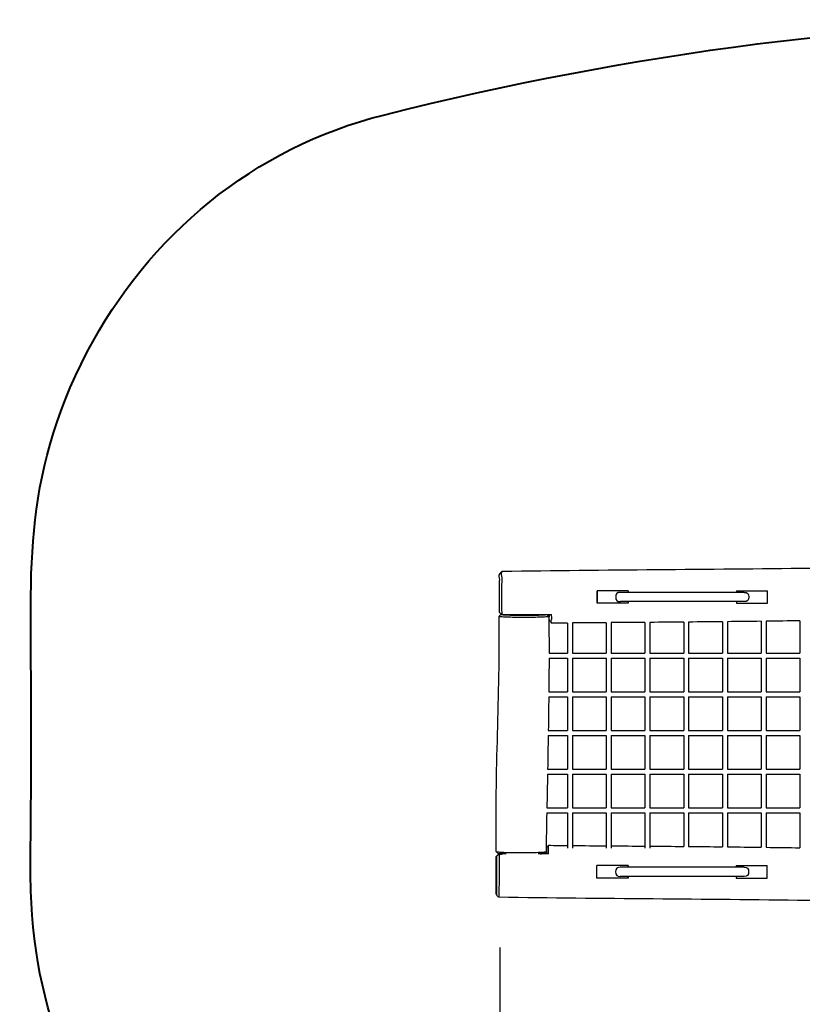
# Model space of a CAD drawing. Units: inches. Extents: x 76 to 161, y 75 to 193.
# Drawn here: x 76 to 101, y 105 to 137 of the extents above; entities that cross this region are included whole.
import ezdxf

# ---------------------------------------------------------------- set-up
doc = ezdxf.new("R2010")
doc.units = ezdxf.units.IN
doc.header["$MEASUREMENT"] = 0
doc.layers.add('Katalog', color=7, linetype='Continuous')

# ---------------------------------------------------------------- blocks, each defined once
blk = doc.blocks.new('block 5')
at = {"layer": 'Katalog', "true_color": 0xffffff}
h = blk.add_hatch(color=7, dxfattribs=at)
h.dxf.hatch_style = 2
h.paths.add_polyline_path([(91.431, 82.388), (93.431, 82.888), (93.431, 81.888)])
h = blk.add_hatch(color=7, dxfattribs=at)
h.dxf.hatch_style = 2
h.paths.add_polyline_path([(131.431, 82.388), (129.431, 81.888), (129.431, 82.888)])
at = {"layer": 'Katalog', "color": 7, "lineweight": 25, "true_color": 0xffffff}
for points in [[(91.431, 107.13), (91.431, 81.388)], [(131.431, 107.039), (131.431, 81.388)], [(91.431, 82.388), (131.431, 82.388)]]:
    blk.add_lwpolyline(points, dxfattribs=at)
at = {"layer": 'Katalog', "lineweight": 0}
for points in [[(91.431, 82.388), (93.431, 82.888), (93.431, 81.888), (91.431, 82.388)], [(131.431, 82.388), (129.431, 81.888), (129.431, 82.888), (131.431, 82.388)]]:
    blk.add_lwpolyline(points, dxfattribs=at)
at = {"layer": 'Katalog', "color": 7, "true_color": 0xffffff, "insert": (108.127, 83.388), "char_height": 2.87867, "attachment_point": 7}
blk.add_mtext('\\feibe Helvetica Neue 47 Light Condensed|b0|i0|c0|p34;\\W1;4,00', dxfattribs=at)

msp = doc.modelspace()

# ---------------------------------------------------------------- linework, layer by layer
at = {"layer": 'Katalog', "color": 7, "lineweight": 25, "true_color": 0xffffff}
for points in [[(94.568, 118.654), (94.568, 118.254)], [(94.57, 118.654), (94.568, 118.654)], [(95.57, 118.654), (94.57, 118.654)], [(94.57, 118.254), (94.57, 118.654)], [(99.318, 118.604), (95.321, 118.604)], [(95.57, 118.654), (95.57, 118.604)], [(99.068, 118.654), (99.069, 118.654)], [(99.068, 118.654), (99.068, 118.604)], [(99.069, 118.654), (99.069, 118.604)], [(99.069, 118.654), (100.069, 118.654)], [(100.069, 118.254), (100.069, 118.654)], [(94.568, 118.254), (94.57, 118.254)], [(95.57, 118.254), (94.57, 118.254)], [(99.318, 118.304), (95.321, 118.304)], [(95.57, 118.304), (95.57, 118.254)], [(99.068, 118.304), (99.068, 118.254)], [(99.068, 118.254), (99.069, 118.254)], [(99.069, 118.304), (99.069, 118.254)], [(99.069, 118.254), (100.069, 118.254)], [(91.49, 117.887), (91.49, 117.887)], [(91.491, 117.887), (93.042, 117.887)], [(93.042, 117.887), (93.103, 117.887)], [(93.011, 117.698), (93.048, 117.698)], [(93.112, 117.607), (93.112, 117.607)], [(93.112, 117.607), (93.112, 117.607)], [(93.616, 117.612), (93.616, 116.638)], [(93.776, 117.614), (93.776, 116.638)], [(94.866, 117.623), (94.866, 116.638)], [(95.026, 117.625), (95.026, 116.638)], [(96.116, 117.633), (96.116, 116.638)], [(96.276, 117.634), (96.276, 116.638)], [(97.366, 117.642), (97.366, 116.638)], [(97.526, 117.644), (97.526, 116.638)], [(98.616, 117.654), (98.616, 116.638)], [(98.776, 117.656), (98.776, 116.638)], [(99.866, 117.668), (99.866, 116.638)], [(100.026, 117.67), (100.026, 116.638)], [(101.116, 117.685), (101.116, 116.638)], [(93.018, 116.478), (93.616, 116.478)], [(93.019, 116.638), (93.616, 116.638)], [(93.616, 116.478), (93.616, 115.388)], [(93.776, 116.638), (94.866, 116.638)], [(93.776, 116.478), (93.776, 115.388)], [(93.776, 116.478), (94.866, 116.478)], [(94.866, 116.478), (94.866, 115.388)], [(95.026, 116.638), (96.116, 116.638)], [(95.026, 116.478), (95.026, 115.388)], [(95.026, 116.478), (96.116, 116.478)], [(96.116, 116.478), (96.116, 115.388)], [(96.276, 116.638), (97.366, 116.638)], [(96.276, 116.478), (96.276, 115.388)], [(96.276, 116.478), (97.366, 116.478)], [(97.366, 116.478), (97.366, 115.388)], [(97.526, 116.638), (98.616, 116.638)], [(97.526, 116.478), (97.526, 115.388)], [(97.526, 116.478), (98.616, 116.478)], [(98.616, 116.478), (98.616, 115.388)], [(98.776, 116.638), (99.866, 116.638)], [(98.776, 116.478), (99.866, 116.478)], [(98.776, 116.478), (98.776, 115.388)], [(99.866, 116.478), (99.866, 115.388)], [(100.026, 116.638), (101.116, 116.638)], [(100.026, 116.478), (100.026, 115.388)], [(100.026, 116.478), (101.116, 116.478)], [(101.116, 116.478), (101.116, 115.388)], [(93.009, 115.228), (93.616, 115.228)], [(93.011, 115.388), (93.616, 115.388)], [(93.616, 115.228), (93.616, 114.138)], [(93.776, 115.388), (94.866, 115.388)], [(93.776, 115.228), (93.776, 114.138)], [(93.776, 115.228), (94.866, 115.228)], [(94.866, 115.228), (94.866, 114.138)], [(95.026, 115.388), (96.116, 115.388)], [(95.026, 115.228), (95.026, 114.138)], [(95.026, 115.228), (96.116, 115.228)], [(96.116, 115.228), (96.116, 114.138)], [(96.276, 115.388), (97.366, 115.388)], [(96.276, 115.228), (96.276, 114.138)], [(96.276, 115.228), (97.366, 115.228)], [(97.366, 115.228), (97.366, 114.138)], [(97.526, 115.388), (98.616, 115.388)], [(97.526, 115.228), (97.526, 114.138)], [(97.526, 115.228), (98.616, 115.228)], [(98.616, 115.228), (98.616, 114.138)], [(98.776, 115.388), (99.866, 115.388)], [(98.776, 115.228), (99.866, 115.228)], [(98.776, 115.228), (98.776, 114.138)], [(99.866, 115.228), (99.866, 114.138)], [(100.026, 115.388), (101.116, 115.388)], [(100.026, 115.228), (100.026, 114.138)], [(100.026, 115.228), (101.116, 115.228)], [(101.116, 115.228), (101.116, 114.138)], [(92.991, 113.978), (93.616, 113.978)], [(92.994, 114.138), (93.616, 114.138)], [(93.616, 113.978), (93.616, 112.888)], [(93.776, 114.138), (94.866, 114.138)], [(93.776, 113.978), (94.866, 113.978)], [(93.776, 113.978), (93.776, 112.888)], [(94.866, 113.978), (94.866, 112.888)], [(95.026, 114.138), (96.116, 114.138)], [(95.026, 113.978), (95.026, 112.888)], [(95.026, 113.978), (96.116, 113.978)], [(96.116, 113.978), (96.116, 112.888)], [(96.276, 114.138), (97.366, 114.138)], [(96.276, 113.978), (97.366, 113.978)], [(96.276, 113.978), (96.276, 112.888)], [(97.366, 113.978), (97.366, 112.888)], [(97.526, 114.138), (98.616, 114.138)], [(97.526, 113.978), (98.616, 113.978)], [(97.526, 113.978), (97.526, 112.888)], [(98.616, 113.978), (98.616, 112.888)], [(98.776, 114.138), (99.866, 114.138)], [(98.776, 113.978), (99.866, 113.978)], [(98.776, 113.978), (98.776, 112.888)], [(99.866, 113.978), (99.866, 112.888)], [(100.026, 114.138), (101.116, 114.138)], [(100.026, 113.978), (101.116, 113.978)], [(100.026, 113.978), (100.026, 112.888)], [(101.116, 113.978), (101.116, 112.888)], [(92.969, 112.728), (93.616, 112.728)], [(92.972, 112.888), (93.616, 112.888)], [(93.616, 112.728), (93.616, 111.638)], [(93.776, 112.888), (94.866, 112.888)], [(93.776, 112.728), (93.776, 111.638)], [(93.776, 112.728), (94.866, 112.728)], [(94.866, 112.728), (94.866, 111.638)], [(95.026, 112.888), (96.116, 112.888)], [(95.026, 112.728), (95.026, 111.638)], [(95.026, 112.728), (96.116, 112.728)], [(96.116, 112.728), (96.116, 111.638)], [(96.276, 112.888), (97.366, 112.888)], [(96.276, 112.728), (96.276, 111.638)], [(96.276, 112.728), (97.366, 112.728)], [(97.366, 112.728), (97.366, 111.638)], [(97.526, 112.888), (98.616, 112.888)], [(97.526, 112.728), (97.526, 111.638)], [(97.526, 112.728), (98.616, 112.728)], [(98.616, 112.728), (98.616, 111.638)], [(98.776, 112.888), (99.866, 112.888)], [(98.776, 112.728), (99.866, 112.728)], [(98.776, 112.728), (98.776, 111.638)], [(99.866, 112.728), (99.866, 111.638)], [(100.026, 112.888), (101.116, 112.888)], [(100.026, 112.728), (100.026, 111.638)], [(100.026, 112.728), (101.116, 112.728)], [(101.116, 112.728), (101.116, 111.638)], [(92.944, 111.478), (93.616, 111.478)], [(92.948, 111.638), (93.616, 111.638)], [(93.616, 111.478), (93.616, 110.34)], [(93.776, 111.638), (94.866, 111.638)], [(93.776, 111.478), (93.776, 110.34)], [(93.776, 111.478), (94.866, 111.478)], [(94.866, 111.478), (94.866, 110.34)], [(95.026, 111.638), (96.116, 111.638)], [(95.026, 111.478), (95.026, 110.34)], [(95.026, 111.478), (96.116, 111.478)], [(96.116, 111.478), (96.116, 110.34)], [(96.276, 111.638), (97.366, 111.638)], [(96.276, 111.478), (96.276, 110.34)], [(96.276, 111.478), (97.366, 111.478)], [(97.366, 111.478), (97.366, 110.395)], [(97.526, 111.638), (98.616, 111.638)], [(97.526, 111.478), (97.526, 110.394)], [(97.526, 111.478), (98.616, 111.478)], [(98.616, 111.478), (98.616, 110.384)], [(98.776, 111.638), (99.866, 111.638)], [(98.776, 111.478), (98.776, 110.382)], [(98.776, 111.478), (99.866, 111.478)], [(99.866, 111.478), (99.866, 110.369)], [(100.026, 111.638), (101.116, 111.638)], [(100.026, 111.478), (100.026, 110.367)], [(100.026, 111.478), (101.116, 111.478)], [(101.116, 111.478), (101.116, 110.352)], [(91.313, 110.072), (91.322, 110.072)], [(91.314, 110.227), (91.314, 110.227)], [(91.393, 110.152), (91.402, 110.152)], [(91.403, 110.152), (91.402, 110.152)], [(91.635, 110.152), (91.403, 110.152)], [(91.486, 110.154), (91.485, 110.152)], [(92.945, 110.152), (92.667, 110.152)], [(92.924, 110.227), (92.924, 110.227)], [(92.925, 110.34), (92.945, 110.34)], [(92.945, 110.152), (92.945, 110.372)], [(93.005, 110.152), (92.945, 110.152)], [(95.567, 109.775), (94.567, 109.775)], [(94.567, 109.375), (94.567, 109.775)], [(95.569, 109.775), (95.567, 109.775)], [(95.567, 109.775), (95.567, 109.725)], [(95.569, 109.775), (95.569, 109.725)], [(99.065, 109.775), (99.065, 109.725)], [(99.065, 109.775), (100.065, 109.775)], [(100.065, 109.375), (100.065, 109.775)], [(100.065, 109.775), (100.067, 109.775)], [(99.314, 109.725), (95.319, 109.725)], [(95.567, 109.375), (94.567, 109.375)], [(99.314, 109.425), (95.319, 109.425)], [(95.567, 109.425), (95.567, 109.375)], [(95.569, 109.375), (95.567, 109.375)], [(95.569, 109.425), (95.569, 109.375)], [(99.065, 109.425), (99.065, 109.375)], [(99.065, 109.375), (100.065, 109.375)], [(100.067, 109.375), (100.065, 109.375)]]:
    msp.add_lwpolyline(points, dxfattribs=at)
at = {"layer": 'Katalog', "color": 7, "lineweight": 40, "true_color": 0xffffff}
msp.add_open_spline([(135.218, 94.287), (127.182, 92.196), (119.213, 91.123), (110.9, 91.148), (102.583, 91.173), (94.64, 91.66), (86.63, 94.527), (82.683, 95.94), (79.507, 98.912), (77.756, 102.701), (76.882, 104.594), (76.414, 106.482), (76.302, 108.564), (76.248, 109.58), (76.287, 110.594), (76.29, 111.609), (76.293, 112.637), (76.296, 113.665), (76.299, 114.693), (76.312, 119.067), (75.926, 122.186), (78.108, 126.37), (80.08, 130.151), (83.497, 132.976), (87.669, 134.026), (95.713, 136.049), (103.693, 137.106), (112, 137.076), (120.039, 137.047), (127.748, 136.255), (135.509, 133.923), (135.76, 133.848), (136.008, 133.766), (136.254, 133.678), (140.214, 132.255), (143.377, 129.235), (145.063, 125.401), (145.9, 123.498), (146.325, 121.611), (146.385, 119.533), (146.444, 117.49), (146.381, 115.448), (146.376, 113.406), (146.364, 108.887), (146.745, 105.745), (144.332, 101.48), (142.287, 97.866), (138.879, 95.202), (134.832, 94.185)], degree=3, knots=[0, 0, 0, 0, 1, 1, 1, 2, 2, 2, 3, 3, 3, 4, 4, 4, 5, 5, 5, 6, 6, 6, 7, 7, 7, 8, 8, 8, 9, 9, 9, 10, 10, 10, 11, 11, 11, 12, 12, 12, 13, 13, 13, 14, 14, 14, 15, 15, 15, 16, 16, 16, 16], dxfattribs=at)
at = {"layer": 'Katalog', "color": 7, "lineweight": 25, "true_color": 0xffffff}
for points, knots in [([(91.504, 119.288), (94.824, 119.336), (98.144, 119.347), (101.464, 119.39), (104.785, 119.434), (108.104, 119.357), (111.424, 119.395), (114.745, 119.433), (118.064, 119.423), (121.384, 119.329), (124.705, 119.235), (128.021, 119.226), (131.342, 119.336)], [0, 0, 0, 0, 1, 1, 1, 2, 2, 2, 3, 3, 3, 4, 4, 4, 4]), ([(91.425, 119.208), (91.353, 119.145), (91.415, 119.081), (91.414, 119.018), (91.412, 118.954), (91.411, 118.89), (91.41, 118.827), (91.408, 118.699), (91.408, 118.572), (91.408, 118.445)], [0, 0, 0, 0, 1, 1, 1, 2, 2, 2, 3, 3, 3, 3]), ([(91.504, 119.288), (91.429, 119.217), (91.493, 119.148), (91.492, 119.078), (91.49, 119.008), (91.489, 118.937), (91.488, 118.867), (91.486, 118.727), (91.485, 118.586), (91.485, 118.445)], [0, 0, 0, 0, 1, 1, 1, 2, 2, 2, 3, 3, 3, 3]), ([(95.321, 118.604), (95.215, 118.604), (95.171, 118.56), (95.171, 118.454), (95.171, 118.348), (95.215, 118.304), (95.321, 118.304)], [0, 0, 0, 0, 1, 1, 1, 2, 2, 2, 2]), ([(99.318, 118.604), (99.424, 118.604), (99.468, 118.56), (99.468, 118.454), (99.468, 118.348), (99.424, 118.304), (99.318, 118.304)], [0, 0, 0, 0, 1, 1, 1, 2, 2, 2, 2]), ([(91.405, 117.834), (91.405, 117.833), (91.405, 117.833), (91.405, 117.833), (91.406, 117.832), (91.408, 117.831), (91.409, 117.831), (91.413, 117.83), (91.416, 117.828), (91.421, 117.828), (91.427, 117.827), (91.434, 117.826), (91.44, 117.825), (91.45, 117.824), (91.459, 117.823), (91.469, 117.822), (91.494, 117.82), (91.519, 117.818), (91.544, 117.817), (91.577, 117.815), (91.61, 117.814), (91.643, 117.813), (91.729, 117.81), (91.816, 117.807), (91.902, 117.806), (92.006, 117.805), (92.11, 117.804), (92.214, 117.804), (92.317, 117.804), (92.419, 117.805), (92.522, 117.806), (92.607, 117.808), (92.691, 117.81), (92.776, 117.813), (92.808, 117.815), (92.841, 117.816), (92.873, 117.818), (92.898, 117.819), (92.923, 117.821), (92.948, 117.823), (92.957, 117.824), (92.966, 117.825), (92.975, 117.826), (92.981, 117.827), (92.987, 117.827), (92.993, 117.829), (92.996, 117.829), (92.998, 117.83), (93.001, 117.83), (93.002, 117.831), (93.003, 117.831), (93.005, 117.832), (93.006, 117.832), (93.007, 117.833), (93.008, 117.833), (93.008, 117.834), (93.009, 117.834), (93.009, 117.835)], [0, 0, 0, 0, 1, 1, 1, 2, 2, 2, 3, 3, 3, 4, 4, 4, 5, 5, 5, 6, 6, 6, 7, 7, 7, 8, 8, 8, 9, 9, 9, 10, 10, 10, 11, 11, 11, 12, 12, 12, 13, 13, 13, 14, 14, 14, 15, 15, 15, 16, 16, 16, 17, 17, 17, 18, 18, 18, 19, 19, 19, 19]), ([(91.494, 117.887), (91.509, 117.885), (91.524, 117.883), (91.539, 117.882), (91.559, 117.881), (91.579, 117.879), (91.599, 117.878), (91.655, 117.875), (91.71, 117.873), (91.765, 117.872), (91.837, 117.869), (91.908, 117.868), (91.98, 117.867), (92.061, 117.866), (92.142, 117.865), (92.224, 117.865), (92.303, 117.865), (92.383, 117.866), (92.462, 117.867), (92.533, 117.868), (92.604, 117.869), (92.674, 117.872), (92.727, 117.873), (92.78, 117.875), (92.833, 117.878), (92.852, 117.879), (92.871, 117.881), (92.89, 117.882), (92.903, 117.884), (92.916, 117.885), (92.928, 117.887)], [0, 0, 0, 0, 1, 1, 1, 2, 2, 2, 3, 3, 3, 4, 4, 4, 5, 5, 5, 6, 6, 6, 7, 7, 7, 8, 8, 8, 9, 9, 9, 10, 10, 10, 10]), ([(93.112, 117.607), (93.065, 117.655), (93.106, 117.7), (93.105, 117.747), (93.104, 117.794), (93.103, 117.84), (93.103, 117.887)], [0, 0, 0, 0, 1, 1, 1, 2, 2, 2, 2]), ([(91.322, 110.072), (91.323, 109.941), (91.323, 109.809), (91.323, 109.677), (91.323, 109.539), (91.323, 109.401), (91.323, 109.263), (91.323, 109.205), (91.323, 109.147), (91.322, 109.089), (91.322, 109.043), (91.322, 108.996), (91.321, 108.95), (91.321, 108.921), (91.32, 108.892), (91.32, 108.863), (91.32, 108.855), (91.319, 108.847), (91.319, 108.839), (91.319, 108.837), (91.319, 108.835), (91.319, 108.833), (91.318, 108.832), (91.318, 108.832), (91.318, 108.831), (91.318, 108.831), (91.318, 108.831), (91.318, 108.831), (91.318, 108.831), (91.318, 108.831), (91.318, 108.831), (91.318, 108.833), (91.318, 108.833), (91.318, 108.834), (91.318, 108.835), (91.317, 108.837), (91.317, 108.838), (91.317, 108.841), (91.317, 108.843), (91.317, 108.846), (91.317, 108.86), (91.316, 108.874), (91.316, 108.888), (91.315, 108.943), (91.314, 108.997), (91.314, 109.052), (91.313, 109.135), (91.313, 109.218), (91.313, 109.3), (91.312, 109.399), (91.312, 109.496), (91.312, 109.594)], [0, 0, 0, 0, 1, 1, 1, 2, 2, 2, 3, 3, 3, 4, 4, 4, 5, 5, 5, 6, 6, 6, 7, 7, 7, 8, 8, 8, 9, 9, 9, 10, 10, 10, 11, 11, 11, 12, 12, 12, 13, 13, 13, 14, 14, 14, 15, 15, 15, 16, 16, 16, 17, 17, 17, 17]), ([(91.314, 110.227), (91.315, 110.226), (91.316, 110.226), (91.316, 110.225), (91.318, 110.225), (91.319, 110.224), (91.321, 110.224), (91.326, 110.223), (91.33, 110.222), (91.334, 110.221), (91.342, 110.22), (91.349, 110.219), (91.356, 110.218), (91.364, 110.217), (91.373, 110.217), (91.382, 110.216), (91.408, 110.213), (91.434, 110.212), (91.461, 110.21), (91.493, 110.209), (91.526, 110.207), (91.559, 110.206), (91.644, 110.203), (91.729, 110.201), (91.814, 110.2), (91.916, 110.198), (92.018, 110.197), (92.12, 110.197), (92.219, 110.197), (92.319, 110.198), (92.418, 110.199), (92.505, 110.201), (92.592, 110.203), (92.679, 110.206), (92.713, 110.207), (92.747, 110.209), (92.781, 110.21), (92.805, 110.211), (92.83, 110.213), (92.855, 110.215), (92.864, 110.216), (92.873, 110.217), (92.881, 110.218), (92.889, 110.219), (92.896, 110.22), (92.904, 110.221), (92.908, 110.221), (92.913, 110.222), (92.918, 110.223), (92.919, 110.224), (92.921, 110.224), (92.922, 110.225), (92.923, 110.225), (92.924, 110.226), (92.924, 110.227)], [0, 0, 0, 0, 1, 1, 1, 2, 2, 2, 3, 3, 3, 4, 4, 4, 5, 5, 5, 6, 6, 6, 7, 7, 7, 8, 8, 8, 9, 9, 9, 10, 10, 10, 11, 11, 11, 12, 12, 12, 13, 13, 13, 14, 14, 14, 15, 15, 15, 16, 16, 16, 17, 17, 17, 18, 18, 18, 18]), ([(91.403, 110.152), (91.404, 110.085), (91.404, 110.017), (91.404, 109.95), (91.404, 109.873), (91.404, 109.797), (91.404, 109.72), (91.404, 109.564), (91.404, 109.407), (91.403, 109.249), (91.403, 109.182), (91.403, 109.113), (91.402, 109.045), (91.402, 108.991), (91.401, 108.937), (91.401, 108.882), (91.4, 108.863), (91.4, 108.844), (91.4, 108.824), (91.399, 108.811), (91.399, 108.796), (91.399, 108.783), (91.399, 108.774), (91.398, 108.766), (91.398, 108.758), (91.398, 108.756), (91.398, 108.754), (91.398, 108.752), (91.397, 108.752), (91.397, 108.752), (91.397, 108.751), (91.397, 108.751), (91.397, 108.751), (91.397, 108.751), (91.397, 108.751), (91.397, 108.751), (91.397, 108.751)], [0, 0, 0, 0, 1, 1, 1, 2, 2, 2, 3, 3, 3, 4, 4, 4, 5, 5, 5, 6, 6, 6, 7, 7, 7, 8, 8, 8, 9, 9, 9, 10, 10, 10, 11, 11, 11, 12, 12, 12, 12]), ([(95.319, 109.725), (95.212, 109.725), (95.168, 109.681), (95.168, 109.575), (95.168, 109.469), (95.212, 109.425), (95.318, 109.425)], [0, 0, 0, 0, 1, 1, 1, 2, 2, 2, 2]), ([(99.314, 109.725), (99.42, 109.725), (99.464, 109.681), (99.464, 109.575), (99.464, 109.469), (99.42, 109.425), (99.314, 109.425)], [0, 0, 0, 0, 1, 1, 1, 2, 2, 2, 2]), ([(131.234, 108.702), (127.913, 108.812), (124.597, 108.804), (121.276, 108.71), (117.956, 108.616), (114.638, 108.606), (111.317, 108.644), (107.997, 108.681), (104.677, 108.605), (101.357, 108.649), (98.037, 108.692), (94.717, 108.703), (91.397, 108.751)], [0, 0, 0, 0, 1, 1, 1, 2, 2, 2, 3, 3, 3, 4, 4, 4, 4])]:
    msp.add_open_spline(points, degree=3, knots=knots, dxfattribs=at)
for points in [[(91.425, 119.208), (91.451, 119.235), (91.477, 119.261), (91.504, 119.288)], [(91.504, 119.288), (91.504, 119.288), (91.504, 119.288), (91.504, 119.288)], [(91.408, 118.445), (91.407, 118.286), (91.408, 118.126), (91.411, 117.967)], [(91.485, 118.445), (91.486, 118.259), (91.487, 118.073), (91.491, 117.887)], [(91.313, 110.228), (91.27, 112.766), (91.44, 115.297), (91.405, 117.834)], [(91.405, 117.835), (91.425, 117.855), (91.445, 117.876), (91.465, 117.896)], [(91.411, 117.967), (91.437, 117.94), (91.464, 117.914), (91.49, 117.887)], [(91.477, 117.9), (91.465, 117.898), (91.481, 117.889), (91.489, 117.887)], [(92.956, 117.887), (92.973, 117.87), (92.991, 117.853), (93.008, 117.836)], [(93.052, 117.668), (92.987, 117.745), (93.044, 117.814), (93.043, 117.887)], [(93.009, 117.835), (93.009, 117.835), (93.008, 117.836), (93.008, 117.836)], [(93.009, 117.834), (93.017, 117.435), (93.019, 117.036), (93.019, 116.638)], [(93.112, 117.607), (93.092, 117.628), (93.072, 117.648), (93.052, 117.667)], [(93.616, 117.612), (93.448, 117.611), (93.28, 117.609), (93.112, 117.607)], [(94.866, 117.623), (94.503, 117.62), (94.139, 117.617), (93.776, 117.614)], [(96.116, 117.633), (95.753, 117.63), (95.389, 117.627), (95.026, 117.625)], [(97.366, 117.642), (97.003, 117.64), (96.639, 117.637), (96.276, 117.634)], [(98.616, 117.654), (98.253, 117.65), (97.889, 117.647), (97.526, 117.644)], [(99.866, 117.668), (99.503, 117.663), (99.139, 117.659), (98.776, 117.656)], [(101.116, 117.685), (100.753, 117.68), (100.389, 117.675), (100.026, 117.67)], [(93.018, 116.478), (93.018, 116.115), (93.015, 115.751), (93.011, 115.388)], [(93.009, 115.228), (93.005, 114.864), (93, 114.501), (92.994, 114.138)], [(92.991, 113.978), (92.985, 113.614), (92.979, 113.251), (92.972, 112.888)], [(92.969, 112.728), (92.963, 112.365), (92.956, 112.001), (92.948, 111.638)], [(92.944, 111.478), (92.935, 111.061), (92.926, 110.644), (92.925, 110.228)], [(92.945, 110.372), (92.965, 110.392), (92.985, 110.412), (93.005, 110.432)], [(93.005, 110.152), (93.005, 110.245), (93.004, 110.338), (93.005, 110.431)], [(93.005, 110.432), (93.209, 110.429), (93.412, 110.427), (93.616, 110.426)], [(93.776, 110.424), (94.139, 110.42), (94.503, 110.418), (94.866, 110.415)], [(95.026, 110.414), (95.389, 110.41), (95.753, 110.408), (96.116, 110.405)], [(96.276, 110.404), (96.639, 110.401), (97.003, 110.398), (97.366, 110.395)], [(97.526, 110.394), (97.889, 110.391), (98.253, 110.388), (98.616, 110.384)], [(91.312, 109.594), (91.312, 109.753), (91.312, 109.913), (91.313, 110.072)], [(91.313, 110.228), (91.313, 110.228), (91.313, 110.227), (91.314, 110.227)], [(91.313, 110.072), (91.339, 110.099), (91.366, 110.125), (91.393, 110.152)], [(91.374, 110.168), (91.354, 110.188), (91.334, 110.207), (91.314, 110.227)], [(91.402, 110.152), (91.375, 110.125), (91.349, 110.099), (91.322, 110.072)], [(91.374, 110.168), (91.421, 110.121), (91.469, 110.155), (91.517, 110.152)], [(92.74, 110.152), (92.752, 110.153), (92.763, 110.153), (92.774, 110.154)], [(92.924, 110.226), (92.904, 110.207), (92.884, 110.187), (92.864, 110.167)], [(92.924, 110.227), (92.925, 110.227), (92.925, 110.227), (92.925, 110.228)], [(98.776, 110.382), (99.139, 110.378), (99.503, 110.374), (99.866, 110.369)], [(100.026, 110.367), (100.389, 110.362), (100.753, 110.357), (101.116, 110.352)], [(91.397, 108.751), (91.371, 108.777), (91.344, 108.804), (91.318, 108.831)]]:
    msp.add_open_spline(points, degree=3, dxfattribs=at)

# ---------------------------------------------------------------- block references
at = {"layer": 'Katalog'}
msp.add_blockref('block 5', (0, 0), dxfattribs=at)

doc.saveas('drawing.dxf')
